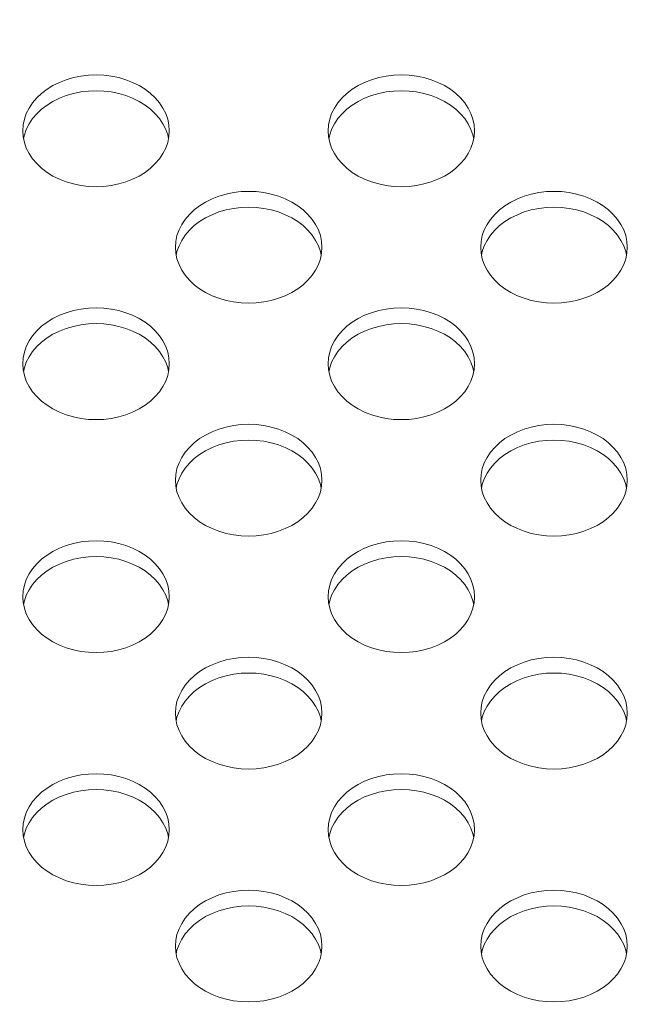
# Model space of a CAD drawing. Units: inches. Extents: x 1 to 179, y -23 to 111.
# Drawn here: x 158 to 159, y 54 to 55 of the extents above; entities that cross this region are included whole.
import ezdxf

# ---------------------------------------------------------------- set-up
doc = ezdxf.new("R2010")
doc.units = ezdxf.units.IN
doc.header["$MEASUREMENT"] = 0
doc.layers.add('00_COMPONENTS', color=7, linetype='Continuous', lineweight=0)
doc.layers.add('Layer 1245', color=5, linetype='Continuous', lineweight=0, true_color=0x0000ff)
doc.styles.add('DC_TEXTSTYLE5', font='arial_0.ttf', dxfattribs={"height": 1})
doc.dimstyles.get("Standard").update_dxf_attribs({"dimtxt": 0.18, "dimasz": 0.18, "dimexe": 0.18, "dimexo": 0.0625, "dimgap": 0.09, "dimtad": 0, "dimtih": 1, "dimtoh": 1, "dimdec": 4, "dimzin": 0, "dimdsep": 46, "dimtxsty": 'Standard', "dimcen": 0.09, "dimadec": 0, "dimazin": 0, "dimtfac": 1, "dimtdec": 4, "dimtofl": 0, "dimtmove": 0, "dimatfit": 3, "dimfxl": 1, "dimtolj": 1, "dimtzin": 0, "dimarcsym": 0})

# ---------------------------------------------------------------- blocks, each defined once
blk = doc.blocks.new('*D30')
at = {"layer": 'Defpoints', "color": 0}
for p in [(172.8123, 61.9653), (172.8123, 58.202), (151.7809, 51.1611)]:
    blk.add_point(p, dxfattribs=at)
at = {"layer": 'Layer 1245', "color": 0, "lineweight": -2, "ltscale": 0.07874}
for p, q in [((151.7809, 51.2236), (151.7809, 61.9753)), ((172.8123, 58.2645), (172.8123, 61.9753)), ((152.7809, 61.9653), (160.1026, 61.9653)), ((171.8123, 61.9653), (164.4906, 61.9653))]:
    blk.add_line(p, q, dxfattribs=at)
at = {"layer": 'Layer 1245', "color": 0}
for points in [[(152.7809, 62.132), (152.7809, 61.7987), (151.7809, 61.9653)], [(171.8123, 61.7987), (171.8123, 62.132), (172.8123, 61.9653)]]:
    blk.add_solid(points, dxfattribs=at)
at = {"layer": 'Layer 1245', "color": 0, "lineweight": 0, "insert": (162.2966, 61.9653), "char_height": 1, "attachment_point": 5, "style": 'DC_TEXTSTYLE5'}
blk.add_mtext('\\A1;21.03', dxfattribs=at)
blk = doc.blocks.new('*D32')
at = {"layer": 'Defpoints', "color": 0}
for p in [(171.0242, 59.9091), (174.7195, 59.9091), (151.7799, 51.1767)]:
    blk.add_point(p, dxfattribs=at)
at = {"layer": 'Layer 1245', "color": 0, "lineweight": -2, "ltscale": 0.07874}
for p, q in [((172.0242, 59.9091), (174.7295, 59.9091)), ((174.7195, 58.9091), (174.7195, 57.3409)), ((174.7195, 52.1767), (174.7195, 53.7449)), ((152.7799, 51.1767), (174.7295, 51.1767))]:
    blk.add_line(p, q, dxfattribs=at)
at = {"layer": 'Layer 1245', "color": 0}
for points in [[(174.8862, 58.9091), (174.5529, 58.9091), (174.7195, 59.9091)], [(174.5529, 52.1767), (174.8862, 52.1767), (174.7195, 51.1767)]]:
    blk.add_solid(points, dxfattribs=at)
at = {"layer": 'Layer 1245', "color": 0, "lineweight": 0, "insert": (174.7195, 55.5429), "char_height": 1, "attachment_point": 5, "rotation": 90, "style": 'DC_TEXTSTYLE5'}
blk.add_mtext('\\A1;8.73', dxfattribs=at)

msp = doc.modelspace()

# ---------------------------------------------------------------- linework, layer by layer
at = {"layer": '00_COMPONENTS', "linetype": 'Continuous', "lineweight": 0, "ltscale": 0.004921}
for p, q in [((158.1825, 54.9037), (158.183, 54.8962)), ((158.3704, 54.8936), (158.3694, 54.8984)), ((158.5762, 54.9037), (158.5767, 54.8962)), ((158.7641, 54.8936), (158.7631, 54.8984)), ((158.3793, 54.7536), (158.3799, 54.7461)), ((158.773, 54.7536), (158.7736, 54.7461)), ((158.5673, 54.7434), (158.5663, 54.7482)), ((158.961, 54.7434), (158.96, 54.7482)), ((158.1825, 54.6035), (158.183, 54.5959)), ((158.5762, 54.6035), (158.5767, 54.5959)), ((158.3704, 54.5933), (158.3694, 54.5981)), ((158.7641, 54.5933), (158.7631, 54.5981)), ((158.3793, 54.4534), (158.3799, 54.4458)), ((158.773, 54.4534), (158.7736, 54.4458)), ((158.5673, 54.4432), (158.5663, 54.448)), ((158.961, 54.4432), (158.96, 54.448)), ((158.1825, 54.3032), (158.183, 54.2957)), ((158.3704, 54.293), (158.3694, 54.2978)), ((158.5762, 54.3032), (158.5767, 54.2957)), ((158.7641, 54.293), (158.7631, 54.2978)), ((158.3793, 54.1531), (158.3799, 54.1456)), ((158.5673, 54.1429), (158.5663, 54.1477)), ((158.773, 54.1531), (158.7736, 54.1456)), ((158.961, 54.1429), (158.96, 54.1477)), ((158.1825, 54.003), (158.183, 53.9954)), ((158.3704, 53.9928), (158.3694, 53.9976)), ((158.5762, 54.003), (158.5767, 53.9954)), ((158.7641, 53.9928), (158.7631, 53.9976)), ((158.3793, 53.8528), (158.3799, 53.8453)), ((158.773, 53.8528), (158.7736, 53.8453)), ((158.5673, 53.8426), (158.5663, 53.8474)), ((158.961, 53.8426), (158.96, 53.8474))]:
    msp.add_line(p, q, dxfattribs=at)
at = {"layer": '00_COMPONENTS', "linetype": 'Continuous', "lineweight": 0, "ltscale": 0.004921, "flags": 128}
for points in [[(158.3715, 54.9037), (158.371, 54.9113), (158.3694, 54.9187), (158.3668, 54.926), (158.3633, 54.9331), (158.3588, 54.9398), (158.3534, 54.9461), (158.3472, 54.952), (158.3402, 54.9573), (158.3325, 54.962), (158.3242, 54.9661), (158.3154, 54.9696), (158.3062, 54.9723), (158.2966, 54.9742), (158.2869, 54.9754), (158.277, 54.9758), (158.2671, 54.9754), (158.2573, 54.9742), (158.2478, 54.9723), (158.2386, 54.9696), (158.2297, 54.9661), (158.2214, 54.962), (158.2138, 54.9573), (158.2068, 54.952), (158.2005, 54.9461), (158.1952, 54.9398), (158.1907, 54.9331), (158.1871, 54.926), (158.1846, 54.9187), (158.183, 54.9113), (158.1825, 54.9037)], [(158.7652, 54.9037), (158.7647, 54.9113), (158.7631, 54.9187), (158.7605, 54.926), (158.757, 54.9331), (158.7525, 54.9398), (158.7471, 54.9461), (158.7409, 54.952), (158.7339, 54.9573), (158.7262, 54.962), (158.7179, 54.9661), (158.7091, 54.9696), (158.6999, 54.9723), (158.6903, 54.9742), (158.6806, 54.9754), (158.6707, 54.9758), (158.6608, 54.9754), (158.651, 54.9742), (158.6415, 54.9723), (158.6323, 54.9696), (158.6234, 54.9661), (158.6151, 54.962), (158.6075, 54.9573), (158.6005, 54.952), (158.5942, 54.9461), (158.5889, 54.9398), (158.5844, 54.9331), (158.5808, 54.926), (158.5783, 54.9187), (158.5767, 54.9113), (158.5762, 54.9037)], [(158.3694, 54.8984), (158.3668, 54.9056), (158.3633, 54.9127), (158.3588, 54.9194), (158.3534, 54.9257), (158.3472, 54.9316), (158.3402, 54.9369), (158.3325, 54.9417), (158.3242, 54.9458), (158.3154, 54.9492), (158.3062, 54.9519), (158.2966, 54.9539), (158.2869, 54.955), (158.277, 54.9554), (158.2671, 54.955), (158.2573, 54.9539), (158.2478, 54.9519), (158.2386, 54.9492), (158.2297, 54.9458), (158.2214, 54.9417), (158.2138, 54.9369), (158.2068, 54.9316), (158.2005, 54.9257), (158.1952, 54.9194), (158.1907, 54.9127), (158.1871, 54.9056)], [(158.7631, 54.8984), (158.7605, 54.9056), (158.757, 54.9127), (158.7525, 54.9194), (158.7471, 54.9257), (158.7409, 54.9316), (158.7339, 54.9369), (158.7262, 54.9417), (158.7179, 54.9458), (158.7091, 54.9492), (158.6999, 54.9519), (158.6903, 54.9539), (158.6806, 54.955), (158.6707, 54.9554), (158.6608, 54.955), (158.651, 54.9539), (158.6415, 54.9519), (158.6323, 54.9492), (158.6234, 54.9458), (158.6151, 54.9417), (158.6075, 54.9369), (158.6005, 54.9316), (158.5942, 54.9257), (158.5889, 54.9194), (158.5844, 54.9127), (158.5808, 54.9056)], [(158.1871, 54.9056), (158.1846, 54.8984), (158.1836, 54.8936)], [(158.5808, 54.9056), (158.5783, 54.8984), (158.5773, 54.8936)], [(158.183, 54.8962), (158.1846, 54.8888), (158.1871, 54.8815), (158.1907, 54.8744), (158.1952, 54.8677), (158.2005, 54.8614), (158.2068, 54.8555), (158.2138, 54.8502), (158.2214, 54.8454), (158.2297, 54.8413), (158.2386, 54.8379), (158.2478, 54.8352), (158.2573, 54.8333), (158.2671, 54.8321), (158.277, 54.8317), (158.2869, 54.8321), (158.2966, 54.8333), (158.3062, 54.8352), (158.3154, 54.8379), (158.3242, 54.8413), (158.3325, 54.8454), (158.3402, 54.8502), (158.3472, 54.8555), (158.3534, 54.8614), (158.3588, 54.8677), (158.3633, 54.8744), (158.3668, 54.8815), (158.3694, 54.8888)], [(158.3694, 54.8888), (158.371, 54.8962), (158.3715, 54.9037)], [(158.5767, 54.8962), (158.5783, 54.8888), (158.5808, 54.8815), (158.5844, 54.8744), (158.5889, 54.8677), (158.5942, 54.8614), (158.6005, 54.8555), (158.6075, 54.8502), (158.6151, 54.8454), (158.6234, 54.8413), (158.6323, 54.8379), (158.6415, 54.8352), (158.651, 54.8333), (158.6608, 54.8321), (158.6707, 54.8317), (158.6806, 54.8321), (158.6903, 54.8333), (158.6999, 54.8352), (158.7091, 54.8379), (158.7179, 54.8413), (158.7262, 54.8454), (158.7339, 54.8502), (158.7409, 54.8555), (158.7471, 54.8614), (158.7525, 54.8677), (158.757, 54.8744), (158.7605, 54.8815), (158.7631, 54.8888)], [(158.7631, 54.8888), (158.7647, 54.8962), (158.7652, 54.9037)], [(158.5683, 54.7536), (158.5678, 54.7611), (158.5663, 54.7686), (158.5637, 54.7759), (158.5602, 54.7829), (158.5557, 54.7896), (158.5503, 54.796), (158.5441, 54.8018), (158.5371, 54.8072), (158.5294, 54.8119), (158.5211, 54.816), (158.5123, 54.8194), (158.503, 54.8221), (158.4935, 54.8241), (158.4837, 54.8253), (158.4738, 54.8257), (158.464, 54.8253), (158.4542, 54.8241), (158.4446, 54.8221), (158.4354, 54.8194), (158.4266, 54.816), (158.4183, 54.8119), (158.4106, 54.8072), (158.4036, 54.8018), (158.3974, 54.796), (158.392, 54.7896), (158.3875, 54.7829), (158.384, 54.7759), (158.3814, 54.7686), (158.3799, 54.7611), (158.3793, 54.7536)], [(158.962, 54.7536), (158.9615, 54.7611), (158.96, 54.7686), (158.9574, 54.7759), (158.9539, 54.7829), (158.9494, 54.7896), (158.944, 54.796), (158.9378, 54.8018), (158.9308, 54.8072), (158.9231, 54.8119), (158.9148, 54.816), (158.906, 54.8194), (158.8967, 54.8221), (158.8872, 54.8241), (158.8774, 54.8253), (158.8675, 54.8257), (158.8577, 54.8253), (158.8479, 54.8241), (158.8383, 54.8221), (158.8291, 54.8194), (158.8203, 54.816), (158.812, 54.8119), (158.8043, 54.8072), (158.7973, 54.8018), (158.7911, 54.796), (158.7857, 54.7896), (158.7812, 54.7829), (158.7777, 54.7759), (158.7751, 54.7686), (158.7736, 54.7611), (158.773, 54.7536)], [(158.5663, 54.7482), (158.5637, 54.7555), (158.5602, 54.7625), (158.5557, 54.7693), (158.5503, 54.7756), (158.5441, 54.7815), (158.5371, 54.7868), (158.5294, 54.7915), (158.5211, 54.7956), (158.5123, 54.7991), (158.503, 54.8018), (158.4935, 54.8037), (158.4837, 54.8049), (158.4738, 54.8053), (158.464, 54.8049), (158.4542, 54.8037), (158.4446, 54.8018), (158.4354, 54.7991), (158.4266, 54.7956), (158.4183, 54.7915), (158.4106, 54.7868), (158.4036, 54.7815), (158.3974, 54.7756), (158.392, 54.7693), (158.3875, 54.7625), (158.384, 54.7555)], [(158.96, 54.7482), (158.9574, 54.7555), (158.9539, 54.7625), (158.9494, 54.7693), (158.944, 54.7756), (158.9378, 54.7815), (158.9308, 54.7868), (158.9231, 54.7915), (158.9148, 54.7956), (158.906, 54.7991), (158.8967, 54.8018), (158.8872, 54.8037), (158.8774, 54.8049), (158.8675, 54.8053), (158.8577, 54.8049), (158.8479, 54.8037), (158.8383, 54.8018), (158.8291, 54.7991), (158.8203, 54.7956), (158.812, 54.7915), (158.8043, 54.7868), (158.7973, 54.7815), (158.7911, 54.7756), (158.7857, 54.7693), (158.7812, 54.7625), (158.7777, 54.7555)], [(158.384, 54.7555), (158.3814, 54.7482), (158.3804, 54.7434)], [(158.5663, 54.7386), (158.5678, 54.7461), (158.5683, 54.7536)], [(158.7777, 54.7555), (158.7751, 54.7482), (158.7741, 54.7434)], [(158.96, 54.7386), (158.9615, 54.7461), (158.962, 54.7536)], [(158.3799, 54.7461), (158.3814, 54.7386), (158.384, 54.7313), (158.3875, 54.7243), (158.392, 54.7176), (158.3974, 54.7113), (158.4036, 54.7054), (158.4106, 54.7001), (158.4183, 54.6953), (158.4266, 54.6912), (158.4354, 54.6878), (158.4446, 54.6851), (158.4542, 54.6831), (158.464, 54.6819), (158.4738, 54.6815), (158.4837, 54.6819), (158.4935, 54.6831), (158.503, 54.6851), (158.5123, 54.6878), (158.5211, 54.6912), (158.5294, 54.6953), (158.5371, 54.7001), (158.5441, 54.7054), (158.5503, 54.7113), (158.5557, 54.7176), (158.5602, 54.7243), (158.5637, 54.7313), (158.5663, 54.7386)], [(158.7736, 54.7461), (158.7751, 54.7386), (158.7777, 54.7313), (158.7812, 54.7243), (158.7857, 54.7176), (158.7911, 54.7113), (158.7973, 54.7054), (158.8043, 54.7001), (158.812, 54.6953), (158.8203, 54.6912), (158.8291, 54.6878), (158.8383, 54.6851), (158.8479, 54.6831), (158.8577, 54.6819), (158.8675, 54.6815), (158.8774, 54.6819), (158.8872, 54.6831), (158.8967, 54.6851), (158.906, 54.6878), (158.9148, 54.6912), (158.9231, 54.6953), (158.9308, 54.7001), (158.9378, 54.7054), (158.944, 54.7113), (158.9494, 54.7176), (158.9539, 54.7243), (158.9574, 54.7313), (158.96, 54.7386)], [(158.3715, 54.6035), (158.371, 54.611), (158.3694, 54.6185), (158.3668, 54.6257), (158.3633, 54.6328), (158.3588, 54.6395), (158.3534, 54.6458), (158.3472, 54.6517), (158.3402, 54.657), (158.3325, 54.6618), (158.3242, 54.6659), (158.3154, 54.6693), (158.3062, 54.672), (158.2966, 54.674), (158.2869, 54.6751), (158.277, 54.6755), (158.2671, 54.6751), (158.2573, 54.674), (158.2478, 54.672), (158.2386, 54.6693), (158.2297, 54.6659), (158.2214, 54.6618), (158.2138, 54.657), (158.2068, 54.6517), (158.2005, 54.6458), (158.1952, 54.6395), (158.1907, 54.6328), (158.1871, 54.6257), (158.1846, 54.6185), (158.183, 54.611), (158.1825, 54.6035)], [(158.7652, 54.6035), (158.7647, 54.611), (158.7631, 54.6185), (158.7605, 54.6257), (158.757, 54.6328), (158.7525, 54.6395), (158.7471, 54.6458), (158.7409, 54.6517), (158.7339, 54.657), (158.7262, 54.6618), (158.7179, 54.6659), (158.7091, 54.6693), (158.6999, 54.672), (158.6903, 54.674), (158.6806, 54.6751), (158.6707, 54.6755), (158.6608, 54.6751), (158.651, 54.674), (158.6415, 54.672), (158.6323, 54.6693), (158.6234, 54.6659), (158.6151, 54.6618), (158.6075, 54.657), (158.6005, 54.6517), (158.5942, 54.6458), (158.5889, 54.6395), (158.5844, 54.6328), (158.5808, 54.6257), (158.5783, 54.6185), (158.5767, 54.611), (158.5762, 54.6035)], [(158.3694, 54.5981), (158.3668, 54.6054), (158.3633, 54.6124), (158.3588, 54.6191), (158.3534, 54.6255), (158.3472, 54.6313), (158.3402, 54.6367), (158.3325, 54.6414), (158.3242, 54.6455), (158.3154, 54.6489), (158.3062, 54.6516), (158.2966, 54.6536), (158.2869, 54.6548), (158.277, 54.6552), (158.2671, 54.6548), (158.2573, 54.6536), (158.2478, 54.6516), (158.2386, 54.6489), (158.2297, 54.6455), (158.2214, 54.6414), (158.2138, 54.6367), (158.2068, 54.6313), (158.2005, 54.6255), (158.1952, 54.6191), (158.1907, 54.6124), (158.1871, 54.6054)], [(158.7631, 54.5981), (158.7605, 54.6054), (158.757, 54.6124), (158.7525, 54.6191), (158.7471, 54.6255), (158.7409, 54.6313), (158.7339, 54.6367), (158.7262, 54.6414), (158.7179, 54.6455), (158.7091, 54.6489), (158.6999, 54.6516), (158.6903, 54.6536), (158.6806, 54.6548), (158.6707, 54.6552), (158.6608, 54.6548), (158.651, 54.6536), (158.6415, 54.6516), (158.6323, 54.6489), (158.6234, 54.6455), (158.6151, 54.6414), (158.6075, 54.6367), (158.6005, 54.6313), (158.5942, 54.6255), (158.5889, 54.6191), (158.5844, 54.6124), (158.5808, 54.6054)], [(158.1871, 54.6054), (158.1846, 54.5981), (158.1836, 54.5933)], [(158.3694, 54.5885), (158.371, 54.5959), (158.3715, 54.6035)], [(158.5808, 54.6054), (158.5783, 54.5981), (158.5773, 54.5933)], [(158.7631, 54.5885), (158.7647, 54.5959), (158.7652, 54.6035)], [(158.183, 54.5959), (158.1846, 54.5885), (158.1871, 54.5812), (158.1907, 54.5742), (158.1952, 54.5674), (158.2005, 54.5611), (158.2068, 54.5553), (158.2138, 54.5499), (158.2214, 54.5452), (158.2297, 54.5411), (158.2386, 54.5376), (158.2478, 54.5349), (158.2573, 54.533), (158.2671, 54.5318), (158.277, 54.5314), (158.2869, 54.5318), (158.2966, 54.533), (158.3062, 54.5349), (158.3154, 54.5376), (158.3242, 54.5411), (158.3325, 54.5452), (158.3402, 54.5499), (158.3472, 54.5553), (158.3534, 54.5611), (158.3588, 54.5674), (158.3633, 54.5742), (158.3668, 54.5812), (158.3694, 54.5885)], [(158.5767, 54.5959), (158.5783, 54.5885), (158.5808, 54.5812), (158.5844, 54.5742), (158.5889, 54.5674), (158.5942, 54.5611), (158.6005, 54.5553), (158.6075, 54.5499), (158.6151, 54.5452), (158.6234, 54.5411), (158.6323, 54.5376), (158.6415, 54.5349), (158.651, 54.533), (158.6608, 54.5318), (158.6707, 54.5314), (158.6806, 54.5318), (158.6903, 54.533), (158.6999, 54.5349), (158.7091, 54.5376), (158.7179, 54.5411), (158.7262, 54.5452), (158.7339, 54.5499), (158.7409, 54.5553), (158.7471, 54.5611), (158.7525, 54.5674), (158.757, 54.5742), (158.7605, 54.5812), (158.7631, 54.5885)], [(158.5683, 54.4534), (158.5678, 54.4609), (158.5663, 54.4683), (158.5637, 54.4756), (158.5602, 54.4827), (158.5557, 54.4894), (158.5503, 54.4957), (158.5441, 54.5016), (158.5371, 54.5069), (158.5294, 54.5116), (158.5211, 54.5158), (158.5123, 54.5192), (158.503, 54.5219), (158.4935, 54.5238), (158.4837, 54.525), (158.4738, 54.5254), (158.464, 54.525), (158.4542, 54.5238), (158.4446, 54.5219), (158.4354, 54.5192), (158.4266, 54.5158), (158.4183, 54.5116), (158.4106, 54.5069), (158.4036, 54.5016), (158.3974, 54.4957), (158.392, 54.4894), (158.3875, 54.4827), (158.384, 54.4756), (158.3814, 54.4683), (158.3799, 54.4609), (158.3793, 54.4534)], [(158.962, 54.4534), (158.9615, 54.4609), (158.96, 54.4683), (158.9574, 54.4756), (158.9539, 54.4827), (158.9494, 54.4894), (158.944, 54.4957), (158.9378, 54.5016), (158.9308, 54.5069), (158.9231, 54.5116), (158.9148, 54.5158), (158.906, 54.5192), (158.8967, 54.5219), (158.8872, 54.5238), (158.8774, 54.525), (158.8675, 54.5254), (158.8577, 54.525), (158.8479, 54.5238), (158.8383, 54.5219), (158.8291, 54.5192), (158.8203, 54.5158), (158.812, 54.5116), (158.8043, 54.5069), (158.7973, 54.5016), (158.7911, 54.4957), (158.7857, 54.4894), (158.7812, 54.4827), (158.7777, 54.4756), (158.7751, 54.4683), (158.7736, 54.4609), (158.773, 54.4534)], [(158.5663, 54.448), (158.5637, 54.4552), (158.5602, 54.4623), (158.5557, 54.469), (158.5503, 54.4753), (158.5441, 54.4812), (158.5371, 54.4865), (158.5294, 54.4913), (158.5211, 54.4954), (158.5123, 54.4988), (158.503, 54.5015), (158.4935, 54.5035), (158.4837, 54.5046), (158.4738, 54.505), (158.464, 54.5046), (158.4542, 54.5035), (158.4446, 54.5015), (158.4354, 54.4988), (158.4266, 54.4954), (158.4183, 54.4913), (158.4106, 54.4865), (158.4036, 54.4812), (158.3974, 54.4753), (158.392, 54.469), (158.3875, 54.4623), (158.384, 54.4552)], [(158.96, 54.448), (158.9574, 54.4552), (158.9539, 54.4623), (158.9494, 54.469), (158.944, 54.4753), (158.9378, 54.4812), (158.9308, 54.4865), (158.9231, 54.4913), (158.9148, 54.4954), (158.906, 54.4988), (158.8967, 54.5015), (158.8872, 54.5035), (158.8774, 54.5046), (158.8675, 54.505), (158.8577, 54.5046), (158.8479, 54.5035), (158.8383, 54.5015), (158.8291, 54.4988), (158.8203, 54.4954), (158.812, 54.4913), (158.8043, 54.4865), (158.7973, 54.4812), (158.7911, 54.4753), (158.7857, 54.469), (158.7812, 54.4623), (158.7777, 54.4552)], [(158.384, 54.4552), (158.3814, 54.448), (158.3804, 54.4432)], [(158.5663, 54.4384), (158.5678, 54.4458), (158.5683, 54.4534)], [(158.7777, 54.4552), (158.7751, 54.448), (158.7741, 54.4432)], [(158.96, 54.4384), (158.9615, 54.4458), (158.962, 54.4534)], [(158.3799, 54.4458), (158.3814, 54.4384), (158.384, 54.4311), (158.3875, 54.424), (158.392, 54.4173), (158.3974, 54.411), (158.4036, 54.4051), (158.4106, 54.3998), (158.4183, 54.3951), (158.4266, 54.3909), (158.4354, 54.3875), (158.4446, 54.3848), (158.4542, 54.3829), (158.464, 54.3817), (158.4738, 54.3813), (158.4837, 54.3817), (158.4935, 54.3829), (158.503, 54.3848), (158.5123, 54.3875), (158.5211, 54.3909), (158.5294, 54.3951), (158.5371, 54.3998), (158.5441, 54.4051), (158.5503, 54.411), (158.5557, 54.4173), (158.5602, 54.424), (158.5637, 54.4311), (158.5663, 54.4384)], [(158.7736, 54.4458), (158.7751, 54.4384), (158.7777, 54.4311), (158.7812, 54.424), (158.7857, 54.4173), (158.7911, 54.411), (158.7973, 54.4051), (158.8043, 54.3998), (158.812, 54.3951), (158.8203, 54.3909), (158.8291, 54.3875), (158.8383, 54.3848), (158.8479, 54.3829), (158.8577, 54.3817), (158.8675, 54.3813), (158.8774, 54.3817), (158.8872, 54.3829), (158.8967, 54.3848), (158.906, 54.3875), (158.9148, 54.3909), (158.9231, 54.3951), (158.9308, 54.3998), (158.9378, 54.4051), (158.944, 54.411), (158.9494, 54.4173), (158.9539, 54.424), (158.9574, 54.4311), (158.96, 54.4384)], [(158.3715, 54.3032), (158.371, 54.3108), (158.3694, 54.3182), (158.3668, 54.3255), (158.3633, 54.3325), (158.3588, 54.3393), (158.3534, 54.3456), (158.3472, 54.3514), (158.3402, 54.3568), (158.3325, 54.3615), (158.3242, 54.3656), (158.3154, 54.3691), (158.3062, 54.3718), (158.2966, 54.3737), (158.2869, 54.3749), (158.277, 54.3753), (158.2671, 54.3749), (158.2573, 54.3737), (158.2478, 54.3718), (158.2386, 54.3691), (158.2297, 54.3656), (158.2214, 54.3615), (158.2138, 54.3568), (158.2068, 54.3514), (158.2005, 54.3456), (158.1952, 54.3393), (158.1907, 54.3325), (158.1871, 54.3255), (158.1846, 54.3182), (158.183, 54.3108), (158.1825, 54.3032)], [(158.7652, 54.3032), (158.7647, 54.3108), (158.7631, 54.3182), (158.7605, 54.3255), (158.757, 54.3325), (158.7525, 54.3393), (158.7471, 54.3456), (158.7409, 54.3514), (158.7339, 54.3568), (158.7262, 54.3615), (158.7179, 54.3656), (158.7091, 54.3691), (158.6999, 54.3718), (158.6903, 54.3737), (158.6806, 54.3749), (158.6707, 54.3753), (158.6608, 54.3749), (158.651, 54.3737), (158.6415, 54.3718), (158.6323, 54.3691), (158.6234, 54.3656), (158.6151, 54.3615), (158.6075, 54.3568), (158.6005, 54.3514), (158.5942, 54.3456), (158.5889, 54.3393), (158.5844, 54.3325), (158.5808, 54.3255), (158.5783, 54.3182), (158.5767, 54.3108), (158.5762, 54.3032)], [(158.3694, 54.2978), (158.3668, 54.3051), (158.3633, 54.3122), (158.3588, 54.3189), (158.3534, 54.3252), (158.3472, 54.3311), (158.3402, 54.3364), (158.3325, 54.3411), (158.3242, 54.3453), (158.3154, 54.3487), (158.3062, 54.3514), (158.2966, 54.3533), (158.2869, 54.3545), (158.277, 54.3549), (158.2671, 54.3545), (158.2573, 54.3533), (158.2478, 54.3514), (158.2386, 54.3487), (158.2297, 54.3453), (158.2214, 54.3411), (158.2138, 54.3364), (158.2068, 54.3311), (158.2005, 54.3252), (158.1952, 54.3189), (158.1907, 54.3122), (158.1871, 54.3051)], [(158.7631, 54.2978), (158.7605, 54.3051), (158.757, 54.3122), (158.7525, 54.3189), (158.7471, 54.3252), (158.7409, 54.3311), (158.7339, 54.3364), (158.7262, 54.3411), (158.7179, 54.3453), (158.7091, 54.3487), (158.6999, 54.3514), (158.6903, 54.3533), (158.6806, 54.3545), (158.6707, 54.3549), (158.6608, 54.3545), (158.651, 54.3533), (158.6415, 54.3514), (158.6323, 54.3487), (158.6234, 54.3453), (158.6151, 54.3411), (158.6075, 54.3364), (158.6005, 54.3311), (158.5942, 54.3252), (158.5889, 54.3189), (158.5844, 54.3122), (158.5808, 54.3051)], [(158.1871, 54.3051), (158.1846, 54.2978), (158.1836, 54.293)], [(158.3694, 54.2882), (158.371, 54.2957), (158.3715, 54.3032)], [(158.5808, 54.3051), (158.5783, 54.2978), (158.5773, 54.293)], [(158.7631, 54.2882), (158.7647, 54.2957), (158.7652, 54.3032)], [(158.183, 54.2957), (158.1846, 54.2882), (158.1871, 54.281), (158.1907, 54.2739), (158.1952, 54.2672), (158.2005, 54.2609), (158.2068, 54.255), (158.2138, 54.2497), (158.2214, 54.2449), (158.2297, 54.2408), (158.2386, 54.2374), (158.2478, 54.2347), (158.2573, 54.2327), (158.2671, 54.2316), (158.277, 54.2312), (158.2869, 54.2316), (158.2966, 54.2327), (158.3062, 54.2347), (158.3154, 54.2374), (158.3242, 54.2408), (158.3325, 54.2449), (158.3402, 54.2497), (158.3472, 54.255), (158.3534, 54.2609), (158.3588, 54.2672), (158.3633, 54.2739), (158.3668, 54.281), (158.3694, 54.2882)], [(158.5767, 54.2957), (158.5783, 54.2882), (158.5808, 54.281), (158.5844, 54.2739), (158.5889, 54.2672), (158.5942, 54.2609), (158.6005, 54.255), (158.6075, 54.2497), (158.6151, 54.2449), (158.6234, 54.2408), (158.6323, 54.2374), (158.6415, 54.2347), (158.651, 54.2327), (158.6608, 54.2316), (158.6707, 54.2312), (158.6806, 54.2316), (158.6903, 54.2327), (158.6999, 54.2347), (158.7091, 54.2374), (158.7179, 54.2408), (158.7262, 54.2449), (158.7339, 54.2497), (158.7409, 54.255), (158.7471, 54.2609), (158.7525, 54.2672), (158.757, 54.2739), (158.7605, 54.281), (158.7631, 54.2882)], [(158.5683, 54.1531), (158.5678, 54.1606), (158.5663, 54.1681), (158.5637, 54.1754), (158.5602, 54.1824), (158.5557, 54.1891), (158.5503, 54.1954), (158.5441, 54.2013), (158.5371, 54.2066), (158.5294, 54.2114), (158.5211, 54.2155), (158.5123, 54.2189), (158.503, 54.2216), (158.4935, 54.2236), (158.4837, 54.2248), (158.4738, 54.2252), (158.464, 54.2248), (158.4542, 54.2236), (158.4446, 54.2216), (158.4354, 54.2189), (158.4266, 54.2155), (158.4183, 54.2114), (158.4106, 54.2066), (158.4036, 54.2013), (158.3974, 54.1954), (158.392, 54.1891), (158.3875, 54.1824), (158.384, 54.1754), (158.3814, 54.1681), (158.3799, 54.1606), (158.3793, 54.1531)], [(158.962, 54.1531), (158.9615, 54.1606), (158.96, 54.1681), (158.9574, 54.1754), (158.9539, 54.1824), (158.9494, 54.1891), (158.944, 54.1954), (158.9378, 54.2013), (158.9308, 54.2066), (158.9231, 54.2114), (158.9148, 54.2155), (158.906, 54.2189), (158.8967, 54.2216), (158.8872, 54.2236), (158.8774, 54.2248), (158.8675, 54.2252), (158.8577, 54.2248), (158.8479, 54.2236), (158.8383, 54.2216), (158.8291, 54.2189), (158.8203, 54.2155), (158.812, 54.2114), (158.8043, 54.2066), (158.7973, 54.2013), (158.7911, 54.1954), (158.7857, 54.1891), (158.7812, 54.1824), (158.7777, 54.1754), (158.7751, 54.1681), (158.7736, 54.1606), (158.773, 54.1531)], [(158.5663, 54.1477), (158.5637, 54.155), (158.5602, 54.162), (158.5557, 54.1687), (158.5503, 54.1751), (158.5441, 54.1809), (158.5371, 54.1863), (158.5294, 54.191), (158.5211, 54.1951), (158.5123, 54.1986), (158.503, 54.2013), (158.4935, 54.2032), (158.4837, 54.2044), (158.4738, 54.2048), (158.464, 54.2044), (158.4542, 54.2032), (158.4446, 54.2013), (158.4354, 54.1986), (158.4266, 54.1951), (158.4183, 54.191), (158.4106, 54.1863), (158.4036, 54.1809), (158.3974, 54.1751), (158.392, 54.1687), (158.3875, 54.162), (158.384, 54.155)], [(158.96, 54.1477), (158.9574, 54.155), (158.9539, 54.162), (158.9494, 54.1687), (158.944, 54.1751), (158.9378, 54.1809), (158.9308, 54.1863), (158.9231, 54.191), (158.9148, 54.1951), (158.906, 54.1986), (158.8967, 54.2013), (158.8872, 54.2032), (158.8774, 54.2044), (158.8675, 54.2048), (158.8577, 54.2044), (158.8479, 54.2032), (158.8383, 54.2013), (158.8291, 54.1986), (158.8203, 54.1951), (158.812, 54.191), (158.8043, 54.1863), (158.7973, 54.1809), (158.7911, 54.1751), (158.7857, 54.1687), (158.7812, 54.162), (158.7777, 54.155)], [(158.3799, 54.1456), (158.3814, 54.1381), (158.384, 54.1308), (158.3875, 54.1238), (158.392, 54.1171), (158.3974, 54.1107), (158.4036, 54.1049), (158.4106, 54.0995), (158.4183, 54.0948), (158.4266, 54.0907), (158.4354, 54.0873), (158.4446, 54.0846), (158.4542, 54.0826), (158.464, 54.0814), (158.4738, 54.081), (158.4837, 54.0814), (158.4935, 54.0826), (158.503, 54.0846), (158.5123, 54.0873), (158.5211, 54.0907), (158.5294, 54.0948), (158.5371, 54.0995), (158.5441, 54.1049), (158.5503, 54.1107), (158.5557, 54.1171), (158.5602, 54.1238), (158.5637, 54.1308), (158.5663, 54.1381)], [(158.384, 54.155), (158.3814, 54.1477), (158.3804, 54.1429)], [(158.5663, 54.1381), (158.5678, 54.1456), (158.5683, 54.1531)], [(158.7736, 54.1456), (158.7751, 54.1381), (158.7777, 54.1308), (158.7812, 54.1238), (158.7857, 54.1171), (158.7911, 54.1107), (158.7973, 54.1049), (158.8043, 54.0995), (158.812, 54.0948), (158.8203, 54.0907), (158.8291, 54.0873), (158.8383, 54.0846), (158.8479, 54.0826), (158.8577, 54.0814), (158.8675, 54.081), (158.8774, 54.0814), (158.8872, 54.0826), (158.8967, 54.0846), (158.906, 54.0873), (158.9148, 54.0907), (158.9231, 54.0948), (158.9308, 54.0995), (158.9378, 54.1049), (158.944, 54.1107), (158.9494, 54.1171), (158.9539, 54.1238), (158.9574, 54.1308), (158.96, 54.1381)], [(158.7777, 54.155), (158.7751, 54.1477), (158.7741, 54.1429)], [(158.96, 54.1381), (158.9615, 54.1456), (158.962, 54.1531)], [(158.3715, 54.003), (158.371, 54.0105), (158.3694, 54.0179), (158.3668, 54.0252), (158.3633, 54.0323), (158.3588, 54.039), (158.3534, 54.0453), (158.3472, 54.0512), (158.3402, 54.0565), (158.3325, 54.0613), (158.3242, 54.0654), (158.3154, 54.0688), (158.3062, 54.0715), (158.2966, 54.0734), (158.2869, 54.0746), (158.277, 54.075), (158.2671, 54.0746), (158.2573, 54.0734), (158.2478, 54.0715), (158.2386, 54.0688), (158.2297, 54.0654), (158.2214, 54.0613), (158.2138, 54.0565), (158.2068, 54.0512), (158.2005, 54.0453), (158.1952, 54.039), (158.1907, 54.0323), (158.1871, 54.0252), (158.1846, 54.0179), (158.183, 54.0105), (158.1825, 54.003)], [(158.7652, 54.003), (158.7647, 54.0105), (158.7631, 54.0179), (158.7605, 54.0252), (158.757, 54.0323), (158.7525, 54.039), (158.7471, 54.0453), (158.7409, 54.0512), (158.7339, 54.0565), (158.7262, 54.0613), (158.7179, 54.0654), (158.7091, 54.0688), (158.6999, 54.0715), (158.6903, 54.0734), (158.6806, 54.0746), (158.6707, 54.075), (158.6608, 54.0746), (158.651, 54.0734), (158.6415, 54.0715), (158.6323, 54.0688), (158.6234, 54.0654), (158.6151, 54.0613), (158.6075, 54.0565), (158.6005, 54.0512), (158.5942, 54.0453), (158.5889, 54.039), (158.5844, 54.0323), (158.5808, 54.0252), (158.5783, 54.0179), (158.5767, 54.0105), (158.5762, 54.003)], [(158.3694, 53.9976), (158.3668, 54.0049), (158.3633, 54.0119), (158.3588, 54.0186), (158.3534, 54.0249), (158.3472, 54.0308), (158.3402, 54.0361), (158.3325, 54.0409), (158.3242, 54.045), (158.3154, 54.0484), (158.3062, 54.0511), (158.2966, 54.0531), (158.2869, 54.0543), (158.277, 54.0546), (158.2671, 54.0543), (158.2573, 54.0531), (158.2478, 54.0511), (158.2386, 54.0484), (158.2297, 54.045), (158.2214, 54.0409), (158.2138, 54.0361), (158.2068, 54.0308), (158.2005, 54.0249), (158.1952, 54.0186), (158.1907, 54.0119), (158.1871, 54.0049)], [(158.7631, 53.9976), (158.7605, 54.0049), (158.757, 54.0119), (158.7525, 54.0186), (158.7471, 54.0249), (158.7409, 54.0308), (158.7339, 54.0361), (158.7262, 54.0409), (158.7179, 54.045), (158.7091, 54.0484), (158.6999, 54.0511), (158.6903, 54.0531), (158.6806, 54.0543), (158.6707, 54.0546), (158.6608, 54.0543), (158.651, 54.0531), (158.6415, 54.0511), (158.6323, 54.0484), (158.6234, 54.045), (158.6151, 54.0409), (158.6075, 54.0361), (158.6005, 54.0308), (158.5942, 54.0249), (158.5889, 54.0186), (158.5844, 54.0119), (158.5808, 54.0049)], [(158.1871, 54.0049), (158.1846, 53.9976), (158.1836, 53.9928)], [(158.5808, 54.0049), (158.5783, 53.9976), (158.5773, 53.9928)], [(158.183, 53.9954), (158.1846, 53.988), (158.1871, 53.9807), (158.1907, 53.9736), (158.1952, 53.9669), (158.2005, 53.9606), (158.2068, 53.9547), (158.2138, 53.9494), (158.2214, 53.9447), (158.2297, 53.9406), (158.2386, 53.9371), (158.2478, 53.9344), (158.2573, 53.9325), (158.2671, 53.9313), (158.277, 53.9309), (158.2869, 53.9313), (158.2966, 53.9325), (158.3062, 53.9344), (158.3154, 53.9371), (158.3242, 53.9406), (158.3325, 53.9447), (158.3402, 53.9494), (158.3472, 53.9547), (158.3534, 53.9606), (158.3588, 53.9669), (158.3633, 53.9736), (158.3668, 53.9807), (158.3694, 53.988)], [(158.3694, 53.988), (158.371, 53.9954), (158.3715, 54.003)], [(158.5767, 53.9954), (158.5783, 53.988), (158.5808, 53.9807), (158.5844, 53.9736), (158.5889, 53.9669), (158.5942, 53.9606), (158.6005, 53.9547), (158.6075, 53.9494), (158.6151, 53.9447), (158.6234, 53.9406), (158.6323, 53.9371), (158.6415, 53.9344), (158.651, 53.9325), (158.6608, 53.9313), (158.6707, 53.9309), (158.6806, 53.9313), (158.6903, 53.9325), (158.6999, 53.9344), (158.7091, 53.9371), (158.7179, 53.9406), (158.7262, 53.9447), (158.7339, 53.9494), (158.7409, 53.9547), (158.7471, 53.9606), (158.7525, 53.9669), (158.757, 53.9736), (158.7605, 53.9807), (158.7631, 53.988)], [(158.7631, 53.988), (158.7647, 53.9954), (158.7652, 54.003)], [(158.5683, 53.8528), (158.5678, 53.8604), (158.5663, 53.8678), (158.5637, 53.8751), (158.5602, 53.8821), (158.5557, 53.8889), (158.5503, 53.8952), (158.5441, 53.901), (158.5371, 53.9064), (158.5294, 53.9111), (158.5211, 53.9152), (158.5123, 53.9187), (158.503, 53.9214), (158.4935, 53.9233), (158.4837, 53.9245), (158.4738, 53.9249), (158.464, 53.9245), (158.4542, 53.9233), (158.4446, 53.9214), (158.4354, 53.9187), (158.4266, 53.9152), (158.4183, 53.9111), (158.4106, 53.9064), (158.4036, 53.901), (158.3974, 53.8952), (158.392, 53.8889), (158.3875, 53.8821), (158.384, 53.8751), (158.3814, 53.8678), (158.3799, 53.8604), (158.3793, 53.8528)], [(158.962, 53.8528), (158.9615, 53.8604), (158.96, 53.8678), (158.9574, 53.8751), (158.9539, 53.8821), (158.9494, 53.8889), (158.944, 53.8952), (158.9378, 53.901), (158.9308, 53.9064), (158.9231, 53.9111), (158.9148, 53.9152), (158.906, 53.9187), (158.8967, 53.9214), (158.8872, 53.9233), (158.8774, 53.9245), (158.8675, 53.9249), (158.8577, 53.9245), (158.8479, 53.9233), (158.8383, 53.9214), (158.8291, 53.9187), (158.8203, 53.9152), (158.812, 53.9111), (158.8043, 53.9064), (158.7973, 53.901), (158.7911, 53.8952), (158.7857, 53.8889), (158.7812, 53.8821), (158.7777, 53.8751), (158.7751, 53.8678), (158.7736, 53.8604), (158.773, 53.8528)], [(158.5663, 53.8474), (158.5637, 53.8547), (158.5602, 53.8618), (158.5557, 53.8685), (158.5503, 53.8748), (158.5441, 53.8807), (158.5371, 53.886), (158.5294, 53.8908), (158.5211, 53.8949), (158.5123, 53.8983), (158.503, 53.901), (158.4935, 53.9029), (158.4837, 53.9041), (158.4738, 53.9045), (158.464, 53.9041), (158.4542, 53.9029), (158.4446, 53.901), (158.4354, 53.8983), (158.4266, 53.8949), (158.4183, 53.8908), (158.4106, 53.886), (158.4036, 53.8807), (158.3974, 53.8748), (158.392, 53.8685), (158.3875, 53.8618), (158.384, 53.8547)], [(158.96, 53.8474), (158.9574, 53.8547), (158.9539, 53.8618), (158.9494, 53.8685), (158.944, 53.8748), (158.9378, 53.8807), (158.9308, 53.886), (158.9231, 53.8908), (158.9148, 53.8949), (158.906, 53.8983), (158.8967, 53.901), (158.8872, 53.9029), (158.8774, 53.9041), (158.8675, 53.9045), (158.8577, 53.9041), (158.8479, 53.9029), (158.8383, 53.901), (158.8291, 53.8983), (158.8203, 53.8949), (158.812, 53.8908), (158.8043, 53.886), (158.7973, 53.8807), (158.7911, 53.8748), (158.7857, 53.8685), (158.7812, 53.8618), (158.7777, 53.8547)], [(158.384, 53.8547), (158.3814, 53.8474), (158.3804, 53.8426)], [(158.5663, 53.8378), (158.5678, 53.8453), (158.5683, 53.8528)], [(158.7777, 53.8547), (158.7751, 53.8474), (158.7741, 53.8426)], [(158.96, 53.8378), (158.9615, 53.8453), (158.962, 53.8528)], [(158.3799, 53.8453), (158.3814, 53.8378), (158.384, 53.8306), (158.3875, 53.8235), (158.392, 53.8168), (158.3974, 53.8105), (158.4036, 53.8046), (158.4106, 53.7993), (158.4183, 53.7945), (158.4266, 53.7904), (158.4354, 53.787), (158.4446, 53.7843), (158.4542, 53.7823), (158.464, 53.7812), (158.4738, 53.7808), (158.4837, 53.7812), (158.4935, 53.7823), (158.503, 53.7843), (158.5123, 53.787), (158.5211, 53.7904), (158.5294, 53.7945), (158.5371, 53.7993), (158.5441, 53.8046), (158.5503, 53.8105), (158.5557, 53.8168), (158.5602, 53.8235), (158.5637, 53.8306), (158.5663, 53.8378)], [(158.7736, 53.8453), (158.7751, 53.8378), (158.7777, 53.8306), (158.7812, 53.8235), (158.7857, 53.8168), (158.7911, 53.8105), (158.7973, 53.8046), (158.8043, 53.7993), (158.812, 53.7945), (158.8203, 53.7904), (158.8291, 53.787), (158.8383, 53.7843), (158.8479, 53.7823), (158.8577, 53.7812), (158.8675, 53.7808), (158.8774, 53.7812), (158.8872, 53.7823), (158.8967, 53.7843), (158.906, 53.787), (158.9148, 53.7904), (158.9231, 53.7945), (158.9308, 53.7993), (158.9378, 53.8046), (158.944, 53.8105), (158.9494, 53.8168), (158.9539, 53.8235), (158.9574, 53.8306), (158.96, 53.8378)]]:
    msp.add_lwpolyline(points, dxfattribs=at)

# ---------------------------------------------------------------- dimensions: what is measured, and where the dimension line sits
at = {"layer": 'Layer 1245', "lineweight": 0, "ltscale": 0.07874}
dim = msp.add_linear_dim(base=(172.8123, 61.9653), p1=(151.7809, 51.1611), p2=(172.8123, 58.202), dimstyle='Standard', override={"dimtxt": 1, "dimasz": 1, "dimexe": 0.01, "dimgap": 0.5, "dimtad": 0, "dimjust": 0, "dimtih": 1, "dimtoh": 0, "dimdec": 2, "dimzin": 0, "dimlunit": 2, "dimtxsty": 'DC_TEXTSTYLE5', "dimsah": 0, "dimtol": 0, "dimtfac": 1, "dimtdec": 3, "dimtix": 0, "dimtofl": 1, "dimtmove": 0, "dimfxl": 20, "dimfxlon": 1}, dxfattribs=at)
dim.commit()
dim.dimension.update_dxf_attribs({"geometry": '*D30', "text_midpoint": (162.2966, 61.9653)})
dim = msp.add_linear_dim(base=(174.7195, 59.9091), p1=(151.7799, 51.1767), p2=(171.0242, 59.9091), angle=90, dimstyle='Standard', override={"dimtxt": 1, "dimasz": 1, "dimexe": 0.01, "dimexo": 1, "dimgap": 0.5, "dimtad": 0, "dimjust": 0, "dimtih": 0, "dimtoh": 0, "dimdec": 2, "dimzin": 0, "dimlunit": 2, "dimtxsty": 'DC_TEXTSTYLE5', "dimsah": 0, "dimtol": 0, "dimtfac": 1, "dimtdec": 3, "dimtix": 0, "dimtofl": 1, "dimtmove": 0, "dimfxlon": 0}, dxfattribs=at)
dim.commit()
dim.dimension.update_dxf_attribs({"geometry": '*D32', "text_midpoint": (174.7195, 55.5429)})

doc.saveas('drawing.dxf')
